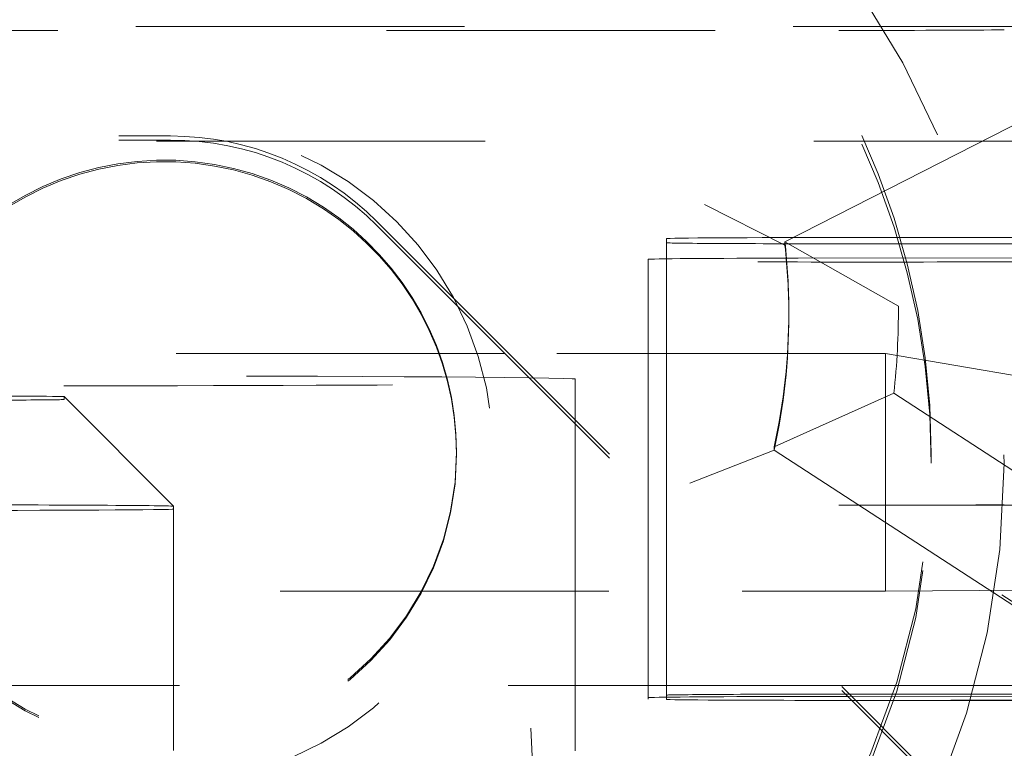
# Model space of a CAD drawing. Units: millimetres. Extents: x 1331 to 1883, y 72 to 806.
# Drawn here: x 1768 to 1771, y 199 to 201 of the extents above; entities that cross this region are included whole.
import ezdxf

# ---------------------------------------------------------------- set-up
doc = ezdxf.new("R2010")
doc.units = ezdxf.units.MM
doc.linetypes.add('_..__..__..__.._', pattern=[1.7999999999999998, 0.8999999999999999, -0.8999999999999999])
doc.linetypes.add('______..__..__..', pattern=[7.200000000000001, 2.7, -0.8999999999999999, 0.8999999999999999, -0.8999999999999999, 0.8999999999999999, -0.8999999999999999])
doc.layers.add('Ansichten', color=7, linetype='Continuous')
doc.layers.add('Maße', color=7, linetype='Continuous')
doc.dimstyles.get("Standard").update_dxf_attribs({"dimtxt": 0.18, "dimasz": 0.18, "dimexe": 0.18, "dimexo": 0.0625, "dimgap": 0.09, "dimtad": 0, "dimtih": 1, "dimtoh": 1, "dimdec": 4, "dimzin": 0, "dimdsep": 46, "dimtxsty": 'Standard', "dimcen": 0.09, "dimadec": 0, "dimazin": 0, "dimtfac": 1, "dimtdec": 4, "dimtofl": 0, "dimtmove": 0, "dimatfit": 3, "dimfxl": 0, "dimtolj": 1, "dimtzin": 0, "dimarcsym": 0})

# ---------------------------------------------------------------- blocks, each defined once
blk = doc.blocks.new('@725')
at = {"layer": 'Maße', "color": 212, "linetype": '_..__..__..__.._', "lineweight": 9}
for p, q in [((1770.324145883933, 200.8143606177981), (1771.788707038604, 201.5605803771437)), ((1771.788707038604, 201.55117484579), (1770.324145883933, 200.8049550864442)), ((1771.246722780042, 201.4039899892074), (1766.319177408638, 201.4039899892074)), ((1772.139359536355, 201.4042110957581), (1770.634951050766, 200.6376884179625)), ((1767.433507185189, 201.3929246582028), (1770.47189567981, 201.3929246582028)), ((1768.5, 201.1039945808006), (1768.641421356237, 201.1039945808006)), ((1766.803655201985, 201.0893712468841), (1770.863892894699, 201.0893712468841)), ((1768.5, 201.0929292497962), (1768.641421356237, 201.0929292497962)), ((1770.863892894699, 201.0893712468841), (1770.882352571875, 201.0893712468841)), ((1770.882352571875, 201.0893712468841), (1771.1, 201.0893712468841)), ((1770.324145883933, 200.8049550864442), (1770.103951878456, 200.9161176329145)), ((1769.207106781187, 200.8696835920073), (1771.222302763574, 198.8545184528205)), ((1769.207106781187, 200.8586182610028), (1772.836043972928, 197.2297366112736)), ((1770, 200.8232653566837), (1770, 200.0657371776666)), ((1770.324145883933, 200.8143606177981), (1770.634951050766, 200.6376884179625)), ((1770.324145883933, 200.8049550864442), (1770.324145883933, 200.8143606177981)), ((1770.5, 200.8260316894348), (1771.1, 200.8260316894348)), ((1770.792893218814, 200.8088804263778), (1770.5, 200.8088804263778)), ((1769.949999999998, 200.7664473577442), (1769.949999999998, 200.1157364124031)), ((1770.360263340388, 200.7695966061578), (1771.1, 200.7709608446569)), ((1770.335, 200.6125957029224), (1770.335, 200.6220012342763)), ((1769.557523592191, 200.5082068132369), (1764.8, 200.5082068132369)), ((1770.6, 200.5082068132369), (1769.557523592191, 200.5082068132369)), ((1770.6, 199.8582167616889), (1770.6, 200.5082068132369)), ((1770.6, 200.5082068132369), (1771.1, 200.4228110050034)), ((1769.75, 200.4387451042764), (1769.75, 200.3157333513389)), ((1770.294730446493, 200.2530892258318), (1770.622474045266, 200.3996166143905)), ((1770.622474045266, 200.3996166143905), (1772.03851655986, 199.4800419277148)), ((1768.349999999998, 200.3904056691923), (1768.649999999998, 200.0904102607863)), ((1768.349999999998, 200.3904056691923), (1768.349999999998, 200.3826599374894)), ((1769.75, 200.3157333513389), (1769.75, 199.5992880161828)), ((1769.425, 200.2336081160173), (1769.425, 200.2380342484191)), ((1770.294730446493, 200.2436836944781), (1770.064007192842, 200.1539392923095)), ((1771.673266183364, 199.3578713526113), (1770.294730446493, 200.2530892258318)), ((1770.294730446493, 200.2436836944781), (1770.294730446493, 200.2530892258318)), ((1770.294730446493, 200.2436836944781), (1771.673266183364, 199.3484658212574)), ((1770.725, 200.2087111212572), (1770.725, 200.2330548494671)), ((1769.949999999998, 200.1157364124031), (1769.949999999998, 199.5992880161826)), ((1768.649999999998, 200.0904102607863), (1768.649999999998, 199.5992880161828)), ((1772.85, 200.0929445551071), (1770.47189567981, 200.0929445551071)), ((1770, 200.0657371776666), (1770, 199.5992880161828)), ((1767.14172822729, 199.8582167616889), (1770.207523592191, 199.8582167616889)), ((1770.207523592191, 199.8582167616889), (1770.6, 199.8582167616889)), ((1771.05, 199.8607064611649), (1770.6, 199.8582167616889)), ((1770.466456300743, 199.5992880161826), (1766.65, 199.5992880161828)), ((1768.649999999998, 199.5992880161828), (1768.649999999998, 199.4216436209248)), ((1769.75, 199.5992880161828), (1769.75, 199.4212080626577)), ((1769.949999999998, 199.5992880161826), (1769.949999999998, 199.5664657241176)), ((1770, 199.5992880161828), (1770, 199.5732844883223)), ((1771.05, 199.5992880161826), (1770.466456300743, 199.5992880161826)), ((1769.949999999998, 199.5622191573181), (1769.949999999998, 199.5664657241176)), ((1770, 199.5732844883223), (1770, 199.5616658907676)), ((1770.360263340388, 199.5696149725308), (1770.495879688099, 199.5698650791603)), ((1770.495879688099, 199.5698650791603), (1771.05, 199.5708869999382)), ((1770.5, 199.5760508210736), (1771.05, 199.5760508210736)), ((1770.5, 199.5588995580164), (1770.506845377076, 199.5588995580164)), ((1770.506845377076, 199.5588995580164), (1770.792893218814, 199.5588995580164)), ((1769.62829596483, 199.4830131068442), (1769.641163604475, 199.2372944162801))]:
    blk.add_line(p, q, dxfattribs=at)
for centre, major_axis, ratio, start_param, end_param in [((1768.625, 200.6181283684247), (-5.249999999999977, 0), 0.9999846946890939, 4.547990989983256, 6.283185307179586), ((1768.625, 200.6218486809239), (-4.899999999999904, 0), 0.9999846946890938, 3.141592653589793, 5.562213415636077), ((1768.625, 200.2325015829169), (-5.249999999999977, 0), 0.9999846946890939, 4.136430327226401, 6.283185307179586), ((1768.625, 200.6095527368962), (-4.599999999999937, 0), 0.9999846946890938, 3.141592653589793, 5.690921583740018), ((1768.625, 200.6095527368962), (-4.494999999999916, 0), 0.9999846946890936, 2.950607229933368, 5.690540673957356), ((1768.625, 200.6153620356735), (-4.599999999999937, 0), 0.9999846946890938, 3.141592653589793, 6.283185307179586), ((1768.625, 200.2408005811703), (-4.424999999999901, 0), 0.9999846946890939, 2.950607229933692, 5.690276689866518), ((1768.625, 200.6137022360229), (-4.424999999999901, 0), 0.9999846946890939, 3.141592653589793, 6.283185307179586), ((1768.625, 200.6081695705206), (-4.424999999999901, 0), 0.9999846946890939, 3.141592653589793, 6.283185307179586), ((1768.625, 200.2380342484191), (-4.136324865405161, 0), 0.9999846946890936, 5.725359685802951, 11.97227892941944), ((1768.625, 200.2258623843142), (-3.200000000000092, 0), 0.9999846946890939, 4.13643032722678, 6.283185307179586), ((1768.625, 200.213137253659), (-3.200000000000092, 0), 0.9999846946890939, 4.13643032722678, 6.283185307179586), ((1768.625, 200.2258623843142), (-3.200000000000092, 2.508298287376684e-12), 0.9999846946890939, 3.14159265359059, 4.136430327227375), ((1768.625, 200.213137253659), (-3.200000000000092, 0), 0.9999846946890939, 3.141592653589793, 4.136430327226572), ((1768.625, 200.2330548494671), (-2.099999999999991, 0), 0.9999846946890937, 4.136430327226904, 6.283185307179586), ((1768.625, 200.2087111212572), (-2.099999999999991, 0), 0.9999846946890937, 4.136430327226275, 6.283185307179586), ((1768.625, 200.2330548494671), (-2.099999999999991, 2.508298287376619e-12), 0.9999846946890937, 3.141592653591008, 4.136430327227757), ((1768.625, 200.2087111212572), (-2.099999999999991, 0), 0.9999846946890937, 3.141592653589793, 4.136430327226533), ((1768.625, 200.2380342484191), (-0.7999999999999119, 0), 0.9999846946890937, 4.136430327227098, 6.283185307179586), ((1768.625, 200.2336081160173), (-0.7999999999999119, 0), 0.9999846946890938, 4.136430327225451, 6.283185307179586), ((1768.625, 200.2380342484191), (-0.7999999999999119, 0), 0.9999846946890938, 3.141592653589793, 4.136430327226561), ((1768.625, 200.2336081160173), (-0.7999999999999119, 2.508298287376357e-12), 0.9999846946890938, 3.141592653592984, 4.136430327229753), ((1770.5, 200.8232653566837), (0.4999999999999449, 0), 0.005532665502183569, 1.570796326794897, 3.141592653589771), ((1770.5, 200.811646759129), (0.4999999999999449, 0), 0.005532665502263947, 3.141592653589771, 4.71238898038469), ((1768.625, 200.6220012342763), (-1.709999999999878, 0), 0.9999846946890938, 3.141592653589793, 3.254323862019888), ((1770.792893218814, 200.811646759129), (0.5000000000001669, 0), 0.00553266550240561, 4.71238898038469, 5.497787143776908), ((1768.625, 200.6218486809239), (-4.899999999999904, 0), 0.9999846946890938, 0, 3.141592653589793), ((1768.625, 200.6181283684247), (-4.899999999999904, 0), 0.9999846946890938, 0, 3.141592653589793), ((1768.625, 200.6137022360229), (-4.899999999999904, 0), 0.9999846946890938, 0, 3.141592653589793), ((1768.625, 200.6137022360229), (-4.899999999999904, 0), 0.9999846946890938, 0, 3.141592653589793), ((1768.625, 200.6153620356735), (-4.599999999999937, 0), 0.9999846946890938, 0, 2.549328930150271), ((1768.625, 200.6137022360229), (-4.424999999999901, 0), 0.9999846946890939, 0.9948376736367758, 3.141592653589817), ((1768.625, 200.6181283684247), (-5.249999999999977, 0), 0.9999846946890939, 1.406398336393505, 3.141592653589772), ((1768.625, 200.6220012342763), (-1.709999999999878, 0), 0.9999846946890938, 2.924141690040052, 3.141592653589793), ((1768.625, 200.6095527368962), (-4.599999999999937, 0), 0.9999846946890938, 0, 2.549328930150271), ((1768.625, 200.6081695705206), (-4.424999999999901, 0), 0.9999846946890939, 0.9948376736367758, 3.141592653589817), ((1768.15, 200.4387451042764), (1.600000000000046, 0), 0.005532665502263947, 0, 3.141592653589771), ((1768.15, 200.4287863063723), (1.600000000000046, 0), 0.005532665502263947, 3.141592653589771, 6.283185307179586), ((1768.625, 200.2380342484191), (-0.7999999999999119, 0), 0.9999846946890938, 0, 3.141592653589793), ((1768.625, 200.2325015829169), (-5.249999999999977, -2.508298287376606e-12), 0.9999846946890939, 0, 3.141592653589306), ((1768.625, 200.2258623843142), (-3.200000000000092, -2.508298287376684e-12), 0.9999846946890939, 0, 3.141592653588995), ((1768.625, 200.213137253659), (-3.200000000000092, 0), 0.9999846946890939, 0, 3.141592653589793), ((1768.625, 200.2330548494671), (-2.099999999999991, -2.508298287376619e-12), 0.9999846946890937, 0, 3.141592653588576), ((1768.625, 200.2087111212572), (-2.099999999999991, 0), 0.9999846946890937, 0, 3.141592653589793), ((1768.625, 200.2336081160173), (-0.7999999999999119, -2.508298287376357e-12), 0.9999846946890938, 0, 3.141592653586603), ((1767.949999999998, 200.0904102607863), (0.700000000000145, 0), 0.005532665502264169, 0, 1.570796326794897), ((1767.949999999998, 200.0826645290828), (0.700000000000145, 0), 0.005532665502253733, 4.71238898038469, 6.283185307179586), ((1770.47189567981, 200.0957108878582), (0.4999999999999449, 0), 0.005532665502183569, 4.71238898038469, 5.846852994195321), ((1768.625, 200.6095527368962), (-4.494999999999916, 0), 0.9999846946890936, 0.1909854236564257, 2.548948020367978)]:
    blk.add_ellipse(centre, major_axis=major_axis, ratio=ratio, start_param=start_param, end_param=end_param, dxfattribs=at)
for centre, major_axis, ratio in [((1768.625, 200.6070630374201), (-4.224999999999923, 0), 0.9999846946890938), ((1768.625, 200.6236610339269), (-4.000000000000004, 0), 0.9999846946890938), ((1768.625, 200.2269689174146), (-4.249999999999865, 0), 0.999984694689094), ((1768.625, 200.2076045881567), (-2.622649730810167, 0), 0.9999846946890938), ((1768.625, 200.2076045881567), (-2.299999999999969, 0), 0.9999846946890938), ((1768.625, 200.2330548494671), (-0.8999999999999009, 0), 0.9999846946890938)]:
    blk.add_ellipse(centre, major_axis=major_axis, ratio=ratio, dxfattribs=at)
at = {"layer": 'Maße', "color": 212, "linetype": '_..__..__..__.._', "lineweight": 9, "extrusion": (0, 0, -1)}
for centre, major_axis, ratio, start_param, end_param in [((1770.47189567981, 201.395690990954), (-0.5000000000001669, 0), 0.005532665502305814, 3.577924966588485, 4.71238898038469), ((1768.5, 200.3040068250493), (0.7999999999999119, 0), 0.9999846946890938, 3.141592653589793, 4.71238898038469), ((1768.641421356237, 200.3040068250493), (0.8000000000001339, 0), 0.9999846946890939, 4.71238898038469, 5.497787143782261), ((1768.5, 200.2929414940449), (0.7999999999999119, 0), 0.9999846946890938, 3.141592653589793, 4.71238898038469), ((1768.641421356237, 200.2929414940449), (0.8000000000001339, 0), 0.9999846946890939, 4.71238898038469, 5.497787143782261), ((1768.625, 200.6125957029224), (1.7100000000001, 0), 0.9999846946890938, 6.170454098749685, 6.283185307179586), ((1770.549999999998, 200.7664473577442), (-0.600000000000156, 0), 0.005532665502264293, 0, 1.249045772394159), ((1770.549999999998, 200.7622007909449), (-0.600000000000156, 0), 0.005532665502264293, 3.141592653589771, 6.283185307179586), ((1768.625, 200.6236610339269), (2.010000000000067, 0), 0.9999846946890939, 6.276206345685171, 6.394884023793939), ((1768.625, 200.6125957029224), (1.7100000000001, 0), 0.9999846946890938, 0, 0.217450963549678), ((1767.949999999998, 200.3904056691923), (-0.3999999999999559, 0), 0.005532665503546581, 1.570796326794897, 3.141592653589771), ((1767.949999999998, 200.3826599374894), (-0.3999999999999559, 0), 0.005532665502264293, 3.141592653589771, 4.71238898038469), ((1770.549999999998, 199.5664657241177), (-0.600000000000156, 0), 0.005532665502264293, 0, 1.249045772398001), ((1770.549999999998, 199.5622191573181), (-0.600000000000156, 0), 0.005532665502264293, 3.141592653589771, 6.283185307179586), ((1770.5, 199.5732844883223), (-0.4999999999999449, 0), 0.005532665502263849, 0, 1.570796326794897), ((1770.5, 199.5616658907676), (-0.4999999999999449, 0), 0.005532665502405732, 4.71238898038469, 6.283185307179586), ((1770.792893218814, 199.5616658907676), (-0.4999999999999449, 0), 0.005532665502365099, 3.926990816986989, 4.71238898038469)]:
    blk.add_ellipse(centre, major_axis=major_axis, ratio=ratio, start_param=start_param, end_param=end_param, dxfattribs=at)
blk = doc.blocks.new('*D11')
at = {"layer": 'Defpoints', "color": 0}
for p in [(1737, 206.0044699117059), (1813.5, 170.504469911706), (1883.070665289074, 170.504469911706)]:
    blk.add_point(p, dxfattribs=at)
at = {"layer": 'Maße', "color": 0, "lineweight": -2}
for p, q in [((1737.0625, 206.0044699117059), (1877.250665289074, 206.0044699117059)), ((1877.070665289074, 194.0044699117059), (1877.070665289074, 182.5044699117059)), ((1813.5625, 170.504469911706), (1877.250665289074, 170.5044699117059))]:
    blk.add_line(p, q, dxfattribs=at)
at = {"layer": 'Maße', "color": 0}
for points in [[(1879.070665289074, 194.0044699117059), (1875.070665289074, 194.0044699117059), (1877.070665289074, 206.0044699117059)], [(1875.070665289074, 182.5044699117059), (1879.070665289074, 182.5044699117059), (1877.070665289074, 170.5044699117059)]]:
    blk.add_solid(points, dxfattribs=at)
at = {"layer": 'Maße', "color": 0, "insert": (1870.980665289074, 188.254469911706), "char_height": 12, "attachment_point": 5, "rotation": 90}
blk.add_mtext('\\A1;35.5', dxfattribs=at)

msp = doc.modelspace()

# ---------------------------------------------------------------- block references
at = {"layer": 'Ansichten', "color": 7, "linetype": '______..__..__..', "lineweight": 9}
msp.add_blockref('@725', (0, 0), dxfattribs=at)

# ---------------------------------------------------------------- dimensions: what is measured, and where the dimension line sits
at = {"layer": 'Maße', "color": 5}
dim = msp.add_linear_dim(base=(1877.070665289074, 170.5044699117059), p1=(1737, 206.0044699117059), p2=(1813.5, 170.504469911706), angle=270, dimstyle='Standard', override={"dimtxt": 12, "dimasz": 12, "dimtad": 1, "dimjust": 0, "dimtih": 0, "dimtoh": 0, "dimdec": 2, "dimlfac": 1, "dimzin": 8, "dimsah": 1, "dimse1": 0, "dimse2": 0, "dimsd1": 0, "dimsd2": 0, "dimadec": 2, "dimazin": 2, "dimtol": 0, "dimtp": 0, "dimtm": 0, "dimtfac": 0.5, "dimtzin": 8}, dxfattribs=at)
dim.commit()
dim.dimension.update_dxf_attribs({"geometry": '*D11', "text_midpoint": (1877.070665289074, 188.254469911706), "dimtype": 160})

doc.saveas('drawing.dxf')
